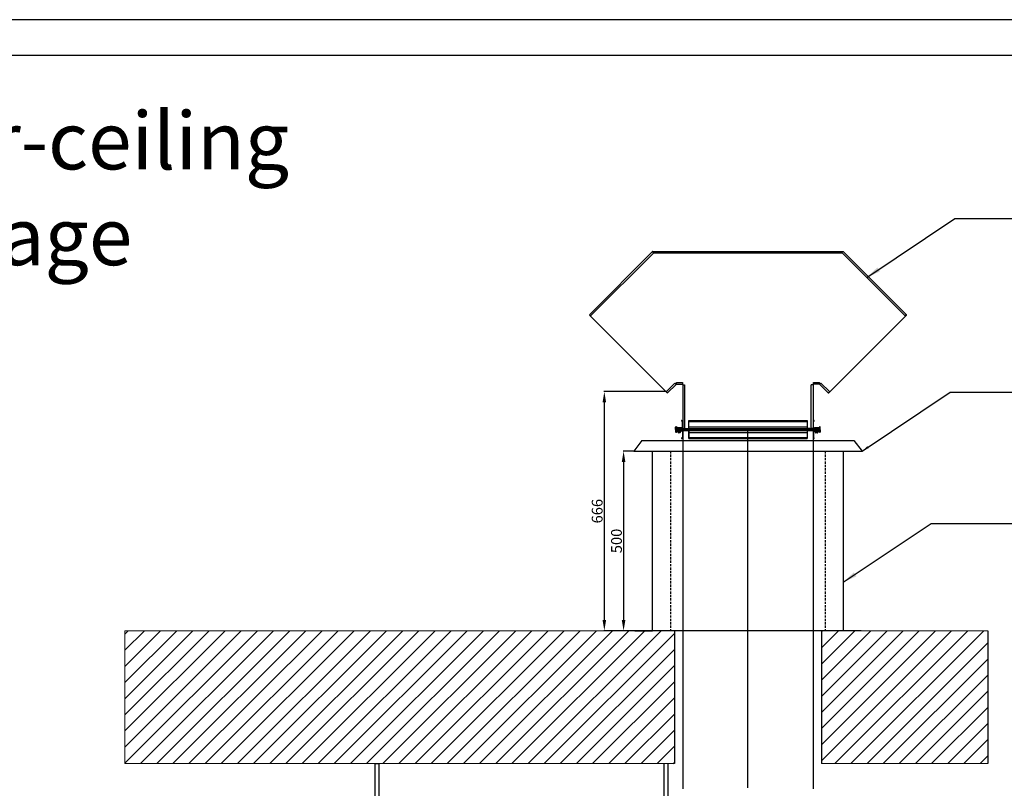
# Model space of a CAD drawing. Units: millimetres. Extents: x 22257 to 47933, y 6017 to 19697.
# Drawn here: x 43361 to 46099, y 11747 to 13887 of the extents above; entities that cross this region are included whole.
import ezdxf

# ---------------------------------------------------------------- set-up
doc = ezdxf.new("R2010")
doc.units = ezdxf.units.MM
doc.linetypes.add('DASHED2', pattern=[9.525, 6.35, -3.175])
for name, color, linetype in [('Flowair1', 7, 'Continuous'), ('Ox- akcesoria', 1, 'Continuous'), ('TABELKA', 7, 'Continuous'), ('Wymiary', 8, 'Continuous')]:
    doc.layers.add(name, color=color, linetype=linetype)
doc.styles.add('SLDTEXTSTYLE0', font='TXT.shx', dxfattribs={"width": 0.7})
doc.styles.get("Standard").update_dxf_attribs({"font": 'arial.ttf'})
doc.dimstyles.new('ISO-25', dxfattribs={"dimtxt": 2.5, "dimasz": 2.5, "dimexe": 1.25, "dimexo": 0.625, "dimtad": 1, "dimtxsty": 'Standard', "dimcen": 2.5, "dimadec": 0, "dimazin": 0, "dimtfac": 1, "dimtmove": 0, "dimatfit": 3, "dimfxl": 1, "dimarcsym": 0})

# ---------------------------------------------------------------- blocks, each defined once
blk = doc.blocks.new('*D76')
at = {"layer": 'Defpoints', "color": 0}
for p in [(45159.7, 12851.4), (44986.9, 12185.7), (45121.4, 12185.7)]:
    blk.add_point(p, dxfattribs=at)
at = {"layer": 'Ox- akcesoria', "color": 0, "lineweight": -2}
for p, q in [((45159, 12851.4), (44985.6, 12851.4)), ((44986.9, 12821.4), (44986.9, 12215.7)), ((45120.7, 12185.7), (44985.6, 12185.7))]:
    blk.add_line(p, q, dxfattribs=at)
at = {"layer": 'Ox- akcesoria', "color": 0}
for points in [[(44991.9, 12821.4), (44981.9, 12821.4), (44986.9, 12851.4)], [(44981.9, 12215.7), (44991.9, 12215.7), (44986.9, 12185.7)]]:
    blk.add_solid(points, dxfattribs=at)
at = {"layer": 'Ox- akcesoria', "color": 0, "insert": (44970.9, 12518.6), "char_height": 30, "attachment_point": 5, "rotation": 90}
blk.add_mtext('666', dxfattribs=at)
blk = doc.blocks.new('*D77')
at = {"layer": 'Defpoints', "color": 0}
for p in [(45068.9, 12685.7), (45040.5, 12185.7), (45121.4, 12185.7)]:
    blk.add_point(p, dxfattribs=at)
at = {"layer": 'Ox- akcesoria', "color": 0, "lineweight": -2}
for p, q in [((45068.2, 12685.7), (45039.3, 12685.7)), ((45040.5, 12655.7), (45040.5, 12215.7)), ((45120.7, 12185.7), (45039.3, 12185.7))]:
    blk.add_line(p, q, dxfattribs=at)
at = {"layer": 'Ox- akcesoria', "color": 0}
for points in [[(45045.5, 12655.7), (45035.5, 12655.7), (45040.5, 12685.7)], [(45035.5, 12215.7), (45045.5, 12215.7), (45040.5, 12185.7)]]:
    blk.add_solid(points, dxfattribs=at)
at = {"layer": 'Ox- akcesoria', "color": 0, "insert": (45024.6, 12435.7), "char_height": 30, "attachment_point": 5, "rotation": 90}
blk.add_mtext('500', dxfattribs=at)

msp = doc.modelspace()

# ---------------------------------------------------------------- hatches: boundary and pattern name
at = {"layer": 'Flowair1'}
h = msp.add_hatch(dxfattribs=at)
h.set_pattern_fill('ANSI31', color=4, scale=10, style=0)
h.set_pattern_definition([(45, (42557.045, 15390.442), (-22.45064, 22.45064), [])])
h.paths.add_polyline_path([(45182.173, 11815.741), (45182.173, 12185.741), (43653.324, 12185.741), (43653.324, 11815.741)])
h.paths.add_polyline_path([(46053.714, 11815.741), (46053.714, 12185.741), (45590.53, 12185.741), (45590.53, 11815.741)])

# ---------------------------------------------------------------- linework, layer by layer
at = {"layer": 'Flowair1', "color": 4, "linetype": 'Continuous', "lineweight": 15}
for p, q in [((43653.324, 11815.741), (43653.324, 12185.741)), ((43653.324, 12185.741), (45182.173, 12185.741)), ((45590.53, 12185.741), (46053.714, 12185.741)), ((43653.324, 11815.741), (45182.173, 11815.741)), ((45590.53, 11815.741), (46053.714, 11815.741))]:
    msp.add_line(p, q, dxfattribs=at)
at = {"layer": 'Flowair1', "color": 4}
for p, q in [((45182.173, 12185.741), (45182.173, 11815.741)), ((45590.53, 12185.741), (45590.53, 11815.741)), ((46053.714, 12185.741), (46053.714, 11815.741))]:
    msp.add_line(p, q, dxfattribs=at)
at = {"layer": 'Flowair1'}
for p, q in [((44349.658, 10665.827), (44349.658, 11815.741)), ((44359.658, 11815.741), (44359.658, 10665.827)), ((45153.683, 10665.827), (45153.683, 11815.741)), ((45163.683, 11815.741), (45163.683, 10665.827))]:
    msp.add_line(p, q, dxfattribs=at)
at = {"layer": 'Ox- akcesoria', "color": 4}
for p, q in [((45121.048, 13241.265), (44945.271, 13065.488)), ((45123.412, 13236.558), (44948.807, 13061.953)), ((45121.048, 13241.265), (45121.755, 13240.558)), ((45121.755, 13241.558), (45650.926, 13241.558)), ((45121.755, 13241.558), (45386.341, 13241.558)), ((45121.755, 13241.558), (45121.755, 13240.558)), ((45121.755, 13241.558), (45121.755, 13240.558)), ((45123.412, 13236.558), (45121.755, 13240.558)), ((45649.27, 13236.558), (45123.412, 13236.558)), ((45649.27, 13236.558), (45823.875, 13061.953)), ((45651.633, 13241.265), (45827.41, 13065.488)), ((44945.271, 13064.074), (45161.646, 12847.699)), ((45827.41, 13064.074), (45611.035, 12847.699)), ((45159.666, 12851.376), (45183.132, 12874.842)), ((45186.809, 12871.448), (45183.415, 12874.842)), ((45187.516, 12871.741), (45187.516, 12876.541)), ((45187.716, 12876.741), (45203.902, 12876.741)), ((45204.102, 12876.541), (45204.102, 12871.741)), ((45568.58, 12871.741), (45568.58, 12876.541)), ((45568.78, 12876.741), (45584.965, 12876.741)), ((45585.165, 12876.541), (45585.165, 12871.741)), ((45585.873, 12871.448), (45589.267, 12874.842)), ((45589.55, 12874.842), (45613.015, 12851.376)), ((45163.06, 12847.699), (45159.666, 12851.093)), ((45163.06, 12847.699), (45186.809, 12871.448)), ((45187.516, 12871.741), (45204.102, 12871.741)), ((45205.102, 12870.741), (45205.102, 12745.741)), ((45205.102, 12870.741), (45209.902, 12870.741)), ((45210.102, 12870.541), (45210.102, 12749.041)), ((45562.58, 12749.041), (45562.58, 12870.541)), ((45567.58, 12870.741), (45562.78, 12870.741)), ((45567.58, 12870.741), (45567.58, 12745.741)), ((45585.165, 12871.741), (45568.58, 12871.741)), ((45609.621, 12847.699), (45585.873, 12871.448)), ((45609.621, 12847.699), (45613.015, 12851.093)), ((45203.809, 12768.234), (45201.98, 12770.062)), ((45202.687, 12770.769), (45204.503, 12768.953)), ((45204.102, 12749.591), (45204.102, 12767.527)), ((45221.902, 12748.341), (45221.902, 12770.916)), ((45221.902, 12770.916), (45550.78, 12770.916)), ((45221.902, 12767.845), (45550.78, 12767.845)), ((45550.78, 12770.916), (45550.78, 12748.341)), ((45569.994, 12770.769), (45568.178, 12768.953)), ((45568.58, 12749.591), (45568.58, 12767.527)), ((45568.873, 12768.234), (45570.701, 12770.062)), ((45205.102, 12748.841), (45209.902, 12748.841)), ((45205.102, 12748.341), (45567.58, 12748.341)), ((45205.102, 12748.341), (45221.902, 12748.341)), ((45221.902, 12753.541), (45550.78, 12753.541))]:
    msp.add_line(p, q, dxfattribs=at)
at = {"layer": 'Ox- akcesoria'}
for p, q in [((45827.41, 13065.488), (45823.875, 13061.953)), ((45185.102, 12746.241), (45185.102, 12752.292)), ((45185.102, 12748.341), (45185.102, 12749.341)), ((45185.102, 12746.241), (45185.102, 12748.341)), ((45185.102, 12748.341), (45204.602, 12748.341)), ((45185.102, 12748.341), (45204.602, 12748.341)), ((45185.102, 12745.241), (45185.102, 12743.141)), ((45185.102, 12745.241), (45185.102, 12739.19)), ((45185.102, 12743.141), (45204.602, 12743.141)), ((45185.102, 12743.141), (45185.102, 12742.141)), ((45185.112, 12745.241), (45185.112, 12743.141)), ((45185.112, 12745.241), (45185.112, 12739.19)), ((45185.112, 12743.141), (45204.612, 12743.141)), ((45185.112, 12743.141), (45185.112, 12742.141)), ((45204.602, 12745.741), (45185.602, 12745.741)), ((45204.602, 12745.741), (45185.602, 12745.741)), ((45185.612, 12745.741), (45587.091, 12745.741)), ((45186.102, 12748.341), (45186.102, 12752.316)), ((45186.102, 12743.141), (45186.102, 12739.166)), ((45186.112, 12743.141), (45186.112, 12739.166)), ((45186.599, 12749.591), (45186.599, 12752.316)), ((45186.599, 12741.891), (45186.599, 12739.166)), ((45186.61, 12741.891), (45186.61, 12739.166)), ((45187.599, 12749.59), (45187.599, 12752.292)), ((45187.599, 12749.59), (45187.599, 12750.341)), ((45187.599, 12741.892), (45187.599, 12739.19)), ((45187.599, 12741.892), (45187.599, 12741.141)), ((45187.61, 12741.892), (45187.61, 12739.19)), ((45187.61, 12741.892), (45187.61, 12741.141)), ((45187.849, 12749.34), (45203.852, 12749.341)), ((45187.849, 12742.142), (45203.852, 12742.141)), ((45187.86, 12742.142), (45203.862, 12742.141)), ((45188.098, 12749.341), (45188.599, 12749.341)), ((45188.098, 12742.141), (45188.599, 12742.141)), ((45188.109, 12742.141), (45188.61, 12742.141)), ((45190.102, 12751.34), (45200.102, 12751.34)), ((45190.602, 12742.142), (45190.102, 12741.642)), ((45190.102, 12741.642), (45190.102, 12739.759)), ((45190.102, 12739.759), (45190.602, 12739.259)), ((45190.602, 12739.259), (45199.602, 12739.259)), ((45193.102, 12741.938), (45192, 12742.141)), ((45193.102, 12739.523), (45192, 12739.259)), ((45192.102, 12739.259), (45192.102, 12737.309)), ((45192.102, 12739.109), (45194.958, 12739.259)), ((45192.102, 12738.909), (45198.102, 12739.223)), ((45192.102, 12738.909), (45192.102, 12739.109)), ((45192.102, 12738.709), (45198.102, 12739.023)), ((45192.102, 12738.709), (45192.102, 12738.909)), ((45192.102, 12738.509), (45198.102, 12738.823)), ((45192.102, 12738.509), (45192.102, 12738.709)), ((45192.102, 12738.309), (45198.102, 12738.623)), ((45192.102, 12738.309), (45192.102, 12738.509)), ((45192.102, 12738.109), (45198.102, 12738.423)), ((45192.102, 12738.109), (45192.102, 12738.309)), ((45192.102, 12737.909), (45198.102, 12738.223)), ((45192.102, 12737.909), (45192.102, 12738.109)), ((45192.102, 12737.709), (45198.102, 12738.023)), ((45192.102, 12737.709), (45192.102, 12737.909)), ((45192.102, 12737.509), (45198.102, 12737.823)), ((45192.102, 12737.509), (45192.102, 12737.709)), ((45192.102, 12737.309), (45198.102, 12737.623)), ((45192.102, 12737.309), (45192.102, 12737.509)), ((45192.142, 12737.111), (45198.102, 12737.423)), ((45192.289, 12736.919), (45198.094, 12737.223)), ((45197.602, 12736.809), (45192.602, 12736.809)), ((45194.203, 12742.141), (45193.102, 12741.938)), ((45193.102, 12741.938), (45193.102, 12739.523)), ((45194.203, 12739.259), (45193.102, 12739.523)), ((45195.102, 12749.34), (45196.352, 12749.34)), ((45197.102, 12741.938), (45196, 12742.141)), ((45197.102, 12739.523), (45196, 12739.259)), ((45198.203, 12742.141), (45197.102, 12741.938)), ((45198.203, 12742.141), (45197.102, 12741.938)), ((45197.102, 12741.938), (45197.102, 12739.523)), ((45198.203, 12739.259), (45197.102, 12739.523)), ((45198.102, 12739.259), (45198.102, 12737.309)), ((45199.602, 12742.141), (45200.102, 12741.641)), ((45200.102, 12739.759), (45199.602, 12739.259)), ((45200.102, 12739.759), (45200.102, 12741.641)), ((45204.602, 12748.341), (45204.102, 12748.341)), ((45204.602, 12743.141), (45204.102, 12743.141)), ((45204.102, 12741.891), (45204.102, 12723.955)), ((45204.612, 12743.141), (45204.112, 12743.141)), ((45204.112, 12741.891), (45204.112, 12723.955)), ((45205.102, 12745.741), (45567.58, 12745.741)), ((45205.102, 12745.741), (45567.58, 12745.741)), ((45205.102, 12745.741), (45386.352, 12745.741)), ((45205.102, 12743.141), (45567.58, 12743.141)), ((45205.112, 12745.741), (45205.112, 11745.741)), ((45205.112, 12743.141), (45567.591, 12743.141)), ((45221.902, 12743.141), (45221.902, 12748.341)), ((45221.902, 12743.141), (45221.902, 12720.566)), ((45221.902, 12737.941), (45550.78, 12737.941)), ((45221.912, 12720.566), (45221.912, 12743.141)), ((45221.912, 12737.941), (45550.791, 12737.941)), ((45386.352, 12745.741), (45376.352, 12745.741)), ((45376.352, 12745.741), (45396.352, 12745.741)), ((45386.352, 11748.341), (45386.352, 12745.741)), ((45386.352, 12745.741), (45406.352, 12745.741)), ((45550.78, 12743.141), (45550.78, 12748.341)), ((45550.78, 12743.141), (45550.78, 12720.566)), ((45550.791, 12743.141), (45550.791, 12720.566)), ((45567.58, 12748.841), (45562.78, 12748.841)), ((45567.591, 12745.741), (45567.626, 11745.741)), ((45587.58, 12748.341), (45568.08, 12748.341)), ((45568.08, 12745.741), (45587.08, 12745.741)), ((45568.08, 12745.741), (45587.08, 12745.741)), ((45587.58, 12743.141), (45568.08, 12743.141)), ((45587.591, 12743.141), (45568.091, 12743.141)), ((45568.58, 12741.891), (45568.58, 12723.955)), ((45568.591, 12741.891), (45568.591, 12723.955)), ((45584.832, 12749.34), (45568.83, 12749.341)), ((45584.832, 12742.142), (45568.83, 12742.141)), ((45584.843, 12742.142), (45568.841, 12742.141)), ((45572.58, 12751.34), (45582.58, 12751.34)), ((45573.08, 12742.142), (45572.58, 12741.642)), ((45572.58, 12741.642), (45572.58, 12739.759)), ((45572.58, 12739.759), (45573.08, 12739.259)), ((45573.08, 12739.259), (45582.08, 12739.259)), ((45575.58, 12741.938), (45574.479, 12742.141)), ((45575.58, 12739.523), (45574.479, 12739.259)), ((45574.58, 12739.259), (45574.58, 12737.309)), ((45574.58, 12739.109), (45577.437, 12739.259)), ((45574.58, 12738.909), (45580.58, 12739.223)), ((45574.58, 12738.909), (45574.58, 12739.109)), ((45574.58, 12738.709), (45580.58, 12739.023)), ((45574.58, 12738.709), (45574.58, 12738.909)), ((45574.58, 12738.509), (45580.58, 12738.823)), ((45574.58, 12738.509), (45574.58, 12738.709)), ((45574.58, 12738.309), (45580.58, 12738.623)), ((45574.58, 12738.309), (45574.58, 12738.509)), ((45574.58, 12738.109), (45580.58, 12738.423)), ((45574.58, 12738.109), (45574.58, 12738.309)), ((45574.58, 12737.909), (45580.58, 12738.223)), ((45574.58, 12737.909), (45574.58, 12738.109)), ((45574.58, 12737.709), (45580.58, 12738.023)), ((45574.58, 12737.709), (45574.58, 12737.909)), ((45574.58, 12737.509), (45580.58, 12737.823)), ((45574.58, 12737.509), (45574.58, 12737.709)), ((45574.58, 12737.309), (45580.58, 12737.623)), ((45574.58, 12737.309), (45574.58, 12737.509)), ((45574.62, 12737.111), (45580.58, 12737.423)), ((45574.767, 12736.919), (45580.572, 12737.223)), ((45580.08, 12736.809), (45575.08, 12736.809)), ((45576.681, 12742.141), (45575.58, 12741.938)), ((45575.58, 12741.938), (45575.58, 12739.523)), ((45576.681, 12739.259), (45575.58, 12739.523)), ((45579.58, 12741.938), (45578.479, 12742.141)), ((45579.58, 12739.523), (45578.479, 12739.259)), ((45580.681, 12742.141), (45579.58, 12741.938)), ((45580.681, 12742.141), (45579.58, 12741.938)), ((45579.58, 12741.938), (45579.58, 12739.523)), ((45580.681, 12739.259), (45579.58, 12739.523)), ((45580.58, 12739.259), (45580.58, 12737.309)), ((45582.08, 12742.141), (45582.58, 12741.641)), ((45582.58, 12739.759), (45582.08, 12739.259)), ((45582.58, 12739.759), (45582.58, 12741.641)), ((45584.583, 12749.341), (45584.082, 12749.341)), ((45584.583, 12742.141), (45584.082, 12742.141)), ((45584.594, 12742.141), (45584.093, 12742.141)), ((45585.082, 12749.59), (45585.082, 12752.292)), ((45585.082, 12749.59), (45585.082, 12750.341)), ((45585.082, 12741.892), (45585.082, 12739.19)), ((45585.082, 12741.892), (45585.082, 12741.141)), ((45585.093, 12741.892), (45585.093, 12739.19)), ((45585.093, 12741.892), (45585.093, 12741.141)), ((45586.082, 12749.591), (45586.082, 12752.316)), ((45586.082, 12741.891), (45586.082, 12739.166)), ((45586.093, 12741.891), (45586.093, 12739.166)), ((45586.58, 12748.341), (45586.58, 12752.316)), ((45586.58, 12743.141), (45586.58, 12739.166)), ((45586.591, 12743.141), (45586.591, 12739.166)), ((45587.58, 12748.341), (45587.58, 12752.292)), ((45587.58, 12748.341), (45587.58, 12749.341)), ((45587.58, 12746.241), (45587.58, 12748.341)), ((45587.58, 12745.241), (45587.58, 12743.141)), ((45587.58, 12743.141), (45587.58, 12739.19)), ((45587.58, 12743.141), (45587.58, 12742.141)), ((45587.591, 12745.241), (45587.591, 12743.141)), ((45587.591, 12743.141), (45587.591, 12739.19)), ((45587.591, 12743.141), (45587.591, 12742.141)), ((45091.352, 12715.741), (45068.852, 12685.741)), ((45091.352, 12715.741), (45681.352, 12715.741)), ((45203.809, 12723.248), (45201.98, 12721.42)), ((45203.82, 12723.248), (45201.991, 12721.42)), ((45202.687, 12720.712), (45204.503, 12722.528)), ((45202.698, 12720.712), (45204.514, 12722.528)), ((45221.902, 12723.637), (45550.78, 12723.637)), ((45221.902, 12720.566), (45550.78, 12720.566)), ((45221.912, 12723.637), (45550.791, 12723.637)), ((45221.912, 12720.566), (45550.791, 12720.566)), ((45376.352, 12720.566), (45396.352, 12720.566)), ((45569.994, 12720.712), (45568.178, 12722.528)), ((45570.005, 12720.712), (45568.189, 12722.528)), ((45568.873, 12723.248), (45570.701, 12721.42)), ((45568.883, 12723.248), (45570.712, 12721.42)), ((45681.352, 12715.741), (45703.852, 12685.741)), ((45068.852, 12685.741), (45703.852, 12685.741))]:
    msp.add_line(p, q, dxfattribs=at)
at = {"layer": 'Ox- akcesoria', "linetype": 'DASHED2'}
for p, q in [((45192.102, 12749.196), (45194.844, 12749.34)), ((45192.102, 12749.34), (45192.102, 12742.196)), ((45192.102, 12748.996), (45198.102, 12749.311)), ((45192.102, 12748.796), (45198.102, 12749.111)), ((45192.102, 12748.596), (45198.102, 12748.911)), ((45192.102, 12748.396), (45198.102, 12748.711)), ((45192.102, 12748.196), (45198.102, 12748.511)), ((45192.102, 12747.996), (45198.102, 12748.311)), ((45192.102, 12747.796), (45198.102, 12748.111)), ((45192.102, 12747.596), (45198.102, 12747.911)), ((45192.102, 12747.396), (45198.102, 12747.711)), ((45192.102, 12747.196), (45198.102, 12747.511)), ((45192.102, 12746.996), (45198.102, 12747.311)), ((45192.102, 12746.796), (45198.102, 12747.111)), ((45192.102, 12746.596), (45198.102, 12746.911)), ((45192.102, 12746.396), (45198.102, 12746.711)), ((45192.102, 12746.196), (45198.102, 12746.511)), ((45192.102, 12745.996), (45198.102, 12746.311)), ((45192.102, 12745.796), (45198.102, 12746.111)), ((45192.102, 12745.596), (45198.102, 12745.911)), ((45192.102, 12745.396), (45198.102, 12745.711)), ((45192.102, 12745.196), (45198.102, 12745.511)), ((45192.102, 12744.996), (45198.102, 12745.311)), ((45192.102, 12744.796), (45198.102, 12745.111)), ((45192.102, 12744.596), (45198.102, 12744.911)), ((45192.102, 12744.396), (45198.102, 12744.711)), ((45192.102, 12744.196), (45198.102, 12744.511)), ((45192.102, 12743.996), (45198.102, 12744.311)), ((45192.102, 12743.796), (45198.102, 12744.111)), ((45192.102, 12743.596), (45198.102, 12743.911)), ((45192.102, 12743.396), (45198.102, 12743.711)), ((45192.102, 12743.196), (45198.102, 12743.511)), ((45192.102, 12742.996), (45198.102, 12743.311)), ((45192.102, 12742.796), (45198.102, 12743.111)), ((45192.102, 12742.596), (45198.102, 12742.911)), ((45192.102, 12742.396), (45198.102, 12742.711)), ((45192.102, 12742.196), (45198.102, 12742.511)), ((45194.869, 12742.142), (45198.102, 12742.311)), ((45198.102, 12749.34), (45198.102, 12742.141)), ((45574.58, 12749.196), (45577.323, 12749.34)), ((45574.58, 12749.34), (45574.58, 12742.196)), ((45574.58, 12748.996), (45580.58, 12749.311)), ((45574.58, 12748.796), (45580.58, 12749.111)), ((45574.58, 12748.596), (45580.58, 12748.911)), ((45574.58, 12748.396), (45580.58, 12748.711)), ((45574.58, 12748.196), (45580.58, 12748.511)), ((45574.58, 12747.996), (45580.58, 12748.311)), ((45574.58, 12747.796), (45580.58, 12748.111)), ((45574.58, 12747.596), (45580.58, 12747.911)), ((45574.58, 12747.396), (45580.58, 12747.711)), ((45574.58, 12747.196), (45580.58, 12747.511)), ((45574.58, 12746.996), (45580.58, 12747.311)), ((45574.58, 12746.796), (45580.58, 12747.111)), ((45574.58, 12746.596), (45580.58, 12746.911)), ((45574.58, 12746.396), (45580.58, 12746.711)), ((45574.58, 12746.196), (45580.58, 12746.511)), ((45574.58, 12745.996), (45580.58, 12746.311)), ((45574.58, 12745.796), (45580.58, 12746.111)), ((45574.58, 12745.596), (45580.58, 12745.911)), ((45574.58, 12745.396), (45580.58, 12745.711)), ((45574.58, 12745.196), (45580.58, 12745.511)), ((45574.58, 12744.996), (45580.58, 12745.311)), ((45574.58, 12744.796), (45580.58, 12745.111)), ((45574.58, 12744.596), (45580.58, 12744.911)), ((45574.58, 12744.396), (45580.58, 12744.711)), ((45574.58, 12744.196), (45580.58, 12744.511)), ((45574.58, 12743.996), (45580.58, 12744.311)), ((45574.58, 12743.796), (45580.58, 12744.111)), ((45574.58, 12743.596), (45580.58, 12743.911)), ((45574.58, 12743.396), (45580.58, 12743.711)), ((45574.58, 12743.196), (45580.58, 12743.511)), ((45574.58, 12742.996), (45580.58, 12743.311)), ((45574.58, 12742.796), (45580.58, 12743.111)), ((45574.58, 12742.596), (45580.58, 12742.911)), ((45574.58, 12742.396), (45580.58, 12742.711)), ((45574.58, 12742.196), (45580.58, 12742.511)), ((45577.348, 12742.142), (45580.58, 12742.311)), ((45580.58, 12749.34), (45580.58, 12742.141))]:
    msp.add_line(p, q, dxfattribs=at)
at = {"layer": 'Ox- akcesoria', "color": 4, "linetype": 'DASHED2'}
msp.add_line((45567.58, 12748.341), (45550.78, 12748.341), dxfattribs=at)
at = {"layer": 'Ox- akcesoria', "color": 6}
for p, q in [((45121.352, 12185.741), (45121.352, 12685.741)), ((45121.352, 12685.741), (45651.352, 12685.741)), ((45121.352, 12685.741), (45171.352, 12685.741)), ((45651.352, 12685.741), (45651.352, 12185.741)), ((45701.352, 12185.741), (45071.352, 12185.741)), ((45071.352, 12185.741), (45121.352, 12185.741))]:
    msp.add_line(p, q, dxfattribs=at)
at = {"layer": 'Ox- akcesoria', "color": 6, "linetype": 'DASHED2'}
for p, q in [((45171.352, 12685.741), (45171.352, 12185.741)), ((45601.352, 12685.741), (45601.352, 12185.741))]:
    msp.add_line(p, q, dxfattribs=at)
at = {"layer": 'Ox- akcesoria', "color": 4}
for centre, radius, start, end in [((45121.755, 13240.558), 1, 90, 135), ((45183.273, 12874.701), 0.2, 45, 135), ((45187.716, 12876.541), 0.2, 90, 180), ((45203.902, 12876.541), 0.2, 0, 90), ((45568.78, 12876.541), 0.2, 90, 180), ((45584.965, 12876.541), 0.2, 0, 90), ((45589.408, 12874.701), 0.2, 45, 135), ((45159.807, 12851.235), 0.2, 135, 225), ((45162.353, 12848.406), 1, 225, 315), ((45187.516, 12870.741), 1, 90, 135), ((45204.102, 12870.741), 1, 0, 90), ((45209.902, 12870.541), 0.2, 0, 90), ((45562.78, 12870.541), 0.2, 90, 180), ((45568.58, 12870.741), 1, 90, 180), ((45585.165, 12870.741), 1, 45, 90), ((45610.328, 12848.406), 1, 225, 315), ((45612.874, 12851.235), 0.2, 315, 45), ((45202.334, 12770.416), 0.5, 45, 225), ((45203.102, 12767.527), 1, 0, 45), ((45203.059, 12767.509), 2.042, 0, 45), ((45569.622, 12767.509), 2.042, 135, 180), ((45569.58, 12767.527), 1, 135, 180), ((45570.347, 12770.416), 0.5, 315, 135), ((45562.78, 12749.041), 0.2, 180, 270)]:
    msp.add_arc(centre, radius, start, end, dxfattribs=at)
at = {"layer": 'Ox- akcesoria'}
for centre, radius, start, end in [((45826.703, 13064.781), 1, 315, 45), ((45186.35, 12752.292), 1.249, 0, 180), ((45185.602, 12746.241), 0.5, 180, 270), ((45185.602, 12745.241), 0.5, 90, 180), ((45186.35, 12739.19), 1.249, 180, 0), ((45185.612, 12745.241), 0.5, 90, 180), ((45186.361, 12739.19), 1.249, 180, 0), ((45186.35, 12752.292), 0.25, 354.549826, 185.450174), ((45186.35, 12739.19), 0.25, 174.549826, 5.450174), ((45186.361, 12739.19), 0.25, 174.549826, 5.450174), ((45187.849, 12749.591), 1.25, 180, 270), ((45187.849, 12741.891), 1.25, 90, 180), ((45187.86, 12741.891), 1.25, 90, 180), ((45187.849, 12749.59), 0.25, 180, 270.0037), ((45187.849, 12741.892), 0.25, 89.9963, 180), ((45187.86, 12741.892), 0.25, 89.9963, 180), ((45190.102, 12750.34), 1, 90, 271.455871), ((45192.602, 12737.309), 0.5, 180, 270), ((45197.602, 12737.309), 0.5, 270, 0), ((45200.102, 12750.34), 1, 270.0037, 90), ((45203.852, 12749.591), 1.25, 270, 0), ((45203.852, 12749.591), 0.25, 270.0037, 0), ((45203.852, 12741.891), 1.25, 0, 90), ((45203.852, 12741.891), 0.25, 0, 89.9963), ((45203.862, 12741.891), 1.25, 0, 90), ((45203.862, 12741.891), 0.25, 0, 89.9963), ((45204.602, 12748.841), 0.5, 270, 0), ((45204.602, 12746.241), 0.5, 270, 0), ((45204.602, 12745.241), 0.5, 0, 90), ((45204.602, 12742.641), 0.5, 0, 90), ((45204.612, 12745.241), 0.5, 0, 90), ((45204.612, 12742.641), 0.5, 0, 90), ((45209.902, 12749.041), 0.2, 270, 0), ((45568.83, 12749.591), 1.25, 180, 270), ((45568.08, 12748.841), 0.5, 180, 270), ((45568.08, 12746.241), 0.5, 180, 270), ((45568.08, 12745.241), 0.5, 90, 180), ((45568.08, 12742.641), 0.5, 90, 180), ((45568.83, 12741.891), 1.25, 90, 180), ((45568.091, 12745.241), 0.5, 90, 180), ((45568.091, 12742.641), 0.5, 90, 180), ((45568.841, 12741.891), 1.25, 90, 180), ((45568.83, 12749.591), 0.25, 180, 269.9963), ((45568.83, 12741.891), 0.25, 90.0037, 180), ((45568.841, 12741.891), 0.25, 90.0037, 180), ((45572.58, 12750.34), 1, 90, 271.455871), ((45575.08, 12737.309), 0.5, 180, 270), ((45580.08, 12737.309), 0.5, 270, 0), ((45582.58, 12750.34), 1, 270.0037, 90), ((45584.832, 12749.591), 1.25, 270, 0), ((45584.832, 12749.59), 0.25, 269.9963, 0), ((45584.832, 12741.891), 1.25, 0, 90), ((45584.832, 12741.892), 0.25, 0, 90.0037), ((45584.843, 12741.891), 1.25, 0, 90), ((45584.843, 12741.892), 0.25, 0, 90.0037), ((45586.331, 12752.292), 1.249, 0, 180), ((45586.331, 12739.19), 1.249, 180, 0), ((45586.342, 12739.19), 1.249, 180, 0), ((45586.331, 12752.292), 0.25, 354.549826, 185.450174), ((45586.331, 12739.19), 0.25, 174.549826, 5.450174), ((45586.342, 12739.19), 0.25, 174.549826, 5.450174), ((45587.08, 12746.241), 0.5, 270, 0), ((45587.08, 12745.241), 0.5, 0, 90), ((45587.091, 12745.241), 0.5, 0, 90), ((45202.334, 12721.066), 0.5, 135, 315), ((45202.345, 12721.066), 0.5, 135, 315), ((45203.102, 12723.955), 1, 315, 0), ((45203.112, 12723.955), 1, 315, 0), ((45203.059, 12723.973), 2.042, 315, 0), ((45203.07, 12723.973), 2.042, 315, 0), ((45569.622, 12723.973), 2.042, 180, 225), ((45569.633, 12723.973), 2.042, 180, 225), ((45569.58, 12723.955), 1, 180, 225), ((45569.591, 12723.955), 1, 180, 225), ((45570.347, 12721.066), 0.5, 225, 45), ((45570.358, 12721.066), 0.5, 225, 45)]:
    msp.add_arc(centre, radius, start, end, dxfattribs=at)
at = {"layer": 'TABELKA'}
for p, q in [((44963.475, 13886.832), (41993.475, 13886.832)), ((47933.475, 13886.832), (44963.475, 13886.832)), ((45063.475, 13786.832), (42093.475, 13786.832)), ((47833.475, 13786.832), (45063.475, 13786.832))]:
    msp.add_line(p, q, dxfattribs=at)
at = {"layer": 'Wymiary'}
msp.add_line((44349.658, 11815.741), (44359.658, 11815.741), dxfattribs=at)

# ---------------------------------------------------------------- texts
at = {"layer": 'TABELKA', "insert": (42757.265, 13630.091), "char_height": 160, "attachment_point": 1, "style": 'SLDTEXTSTYLE0'}
msp.add_mtext('{\\fArial|b0|i0|c238|p34;under-ceiling montage}', dxfattribs=at)

# ---------------------------------------------------------------- dimensions: what is measured, and where the dimension line sits
at = {"layer": 'Ox- akcesoria'}
for base, p1, override, picture, middle in [((44986.864, 12185.741), (45159.666, 12851.376), {"dimtxt": 30, "dimasz": 30, "dimdec": 0}, '*D76', (44970.922, 12518.559)), ((45040.531, 12185.741), (45068.852, 12685.741), {"dimtxt": 30, "dimasz": 30}, '*D77', (45024.589, 12435.741))]:
    dim = msp.add_linear_dim(base=base, p1=p1, p2=(45121.352, 12185.741), angle=90, dimstyle='ISO-25', override=override, dxfattribs=at)
    dim.commit()
    dim.dimension.update_dxf_attribs({"geometry": picture, "text_midpoint": middle})

# ---------------------------------------------------------------- leaders
at = {"layer": 'Flowair1', "annotation_type": 0, "has_hookline": 1, "hookline_direction": 0}
for points, override in [([(45716.629, 13169.198), (45961.672, 13333.149), (47448.697, 13333.149)], {"dimtxt": 3.5, "dimasz": 40, "dimexe": 1, "dimexo": 1, "dimgap": 1.524, "dimtad": 0, "dimdec": 0, "dimlfac": 10, "dimzin": 0, "dimtdec": 0, "dimtzin": 0}), ([(45703.852, 12685.741), (45948.895, 12849.691), (47435.919, 12849.691)], {"dimtxt": 3.5, "dimasz": 20, "dimexe": 1, "dimexo": 1, "dimgap": 1.524, "dimtad": 0, "dimdec": 0, "dimlfac": 10, "dimzin": 0, "dimtdec": 0, "dimtzin": 0}), ([(45651.351, 12320.521), (45896.395, 12484.471), (47383.419, 12484.471)], {"dimtxt": 3.5, "dimasz": 40, "dimexe": 1, "dimexo": 1, "dimgap": 1.524, "dimtad": 0, "dimdec": 0, "dimlfac": 10, "dimzin": 0, "dimtdec": 0, "dimtzin": 0})]:
    msp.add_leader(points, dimstyle='ISO-25', override=override, dxfattribs=at)

doc.saveas('drawing.dxf')
